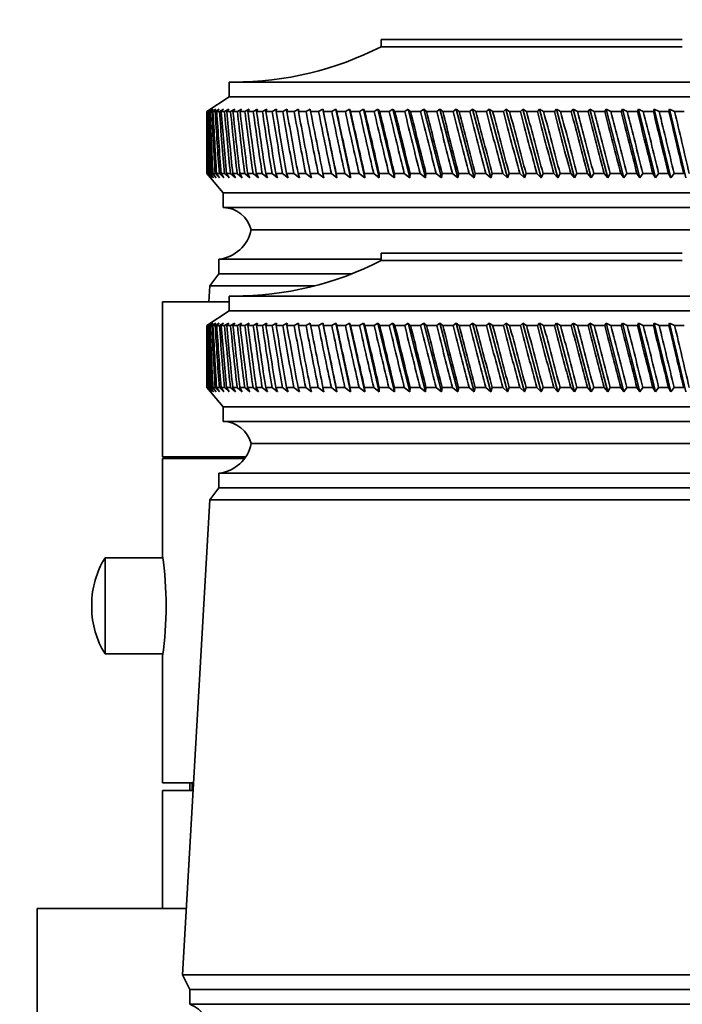
# Model space of a CAD drawing. Units: millimetres. Extents: x 0 to 764, y 0 to 1164.
# Drawn here: x 375 to 420, y 1031 to 1098 of the extents above; entities that cross this region are included whole.
import ezdxf
from ezdxf import colors
from ezdxf.entities.mleader import LeaderData, LeaderLine
from ezdxf.math import Vec2, Vec3

# ---------------------------------------------------------------- set-up
doc = ezdxf.new("R2010")
doc.units = ezdxf.units.MM
doc.layers.add('DV2_Défaut', color=7, linetype='Continuous')
doc.layers.add('Défaut', color=7, linetype='Continuous')

# ---------------------------------------------------------------- blocks, each defined once
blk = doc.blocks.new('_DOT')
at = {"color": 0}
blk.add_line((0, 0), (-1, 0), dxfattribs=at)
at = {"color": 0, "const_width": 0.333}
blk.add_lwpolyline([(-0.1665, 0, 1), (0.1665, 0, 1)], format="xyb", close=True, dxfattribs=at)
blk = doc.blocks.new('SE1')
at = {"layer": 'DV2_Défaut', "color": 7, "linetype": 'Continuous', "lineweight": 35}
for p, q in [((419.844, 1096.388), (399.444, 1096.388)), ((399.444, 1096.388), (399.444, 1095.888)), ((419.844, 1095.888), (399.444, 1095.888)), ((430.144, 1093.488), (389.144, 1093.488)), ((389.144, 1093.488), (389.144, 1092.488)), ((389.144, 1092.488), (387.644, 1091.488)), ((430.144, 1092.488), (389.144, 1092.488)), ((387.647, 1091.488), (387.644, 1091.488)), ((387.644, 1091.488), (387.644, 1090.199)), ((387.892, 1091.649), (387.647, 1091.488)), ((387.659, 1091.488), (387.892, 1091.649)), ((387.698, 1091.488), (387.659, 1091.488)), ((387.95, 1091.649), (387.698, 1091.488)), ((387.731, 1091.488), (387.95, 1091.649)), ((387.808, 1091.488), (387.731, 1091.488)), ((388.067, 1091.649), (387.808, 1091.488)), ((387.863, 1091.488), (388.067, 1091.649)), ((387.978, 1091.488), (387.863, 1091.488)), ((388.243, 1091.649), (387.978, 1091.488)), ((388.055, 1091.488), (388.243, 1091.649)), ((388.208, 1091.488), (388.055, 1091.488)), ((388.478, 1091.649), (388.208, 1091.488)), ((388.306, 1091.488), (388.478, 1091.649)), ((388.496, 1091.488), (388.306, 1091.488)), ((388.771, 1091.649), (388.496, 1091.488)), ((388.616, 1091.488), (388.771, 1091.649)), ((388.842, 1091.488), (388.616, 1091.488)), ((389.122, 1091.649), (388.842, 1091.488)), ((388.983, 1091.488), (389.122, 1091.649)), ((389.246, 1091.488), (388.983, 1091.488)), ((389.528, 1091.649), (389.246, 1091.488)), ((389.407, 1091.488), (389.528, 1091.649)), ((389.705, 1091.488), (389.407, 1091.488)), ((389.99, 1091.649), (389.705, 1091.488)), ((389.886, 1091.488), (389.99, 1091.649)), ((390.219, 1091.488), (389.886, 1091.488)), ((390.505, 1091.649), (390.219, 1091.488)), ((390.42, 1091.488), (390.505, 1091.649)), ((390.786, 1091.488), (390.42, 1091.488)), ((391.073, 1091.649), (390.786, 1091.488)), ((391.006, 1091.488), (391.073, 1091.649)), ((391.405, 1091.488), (391.006, 1091.488)), ((391.692, 1091.649), (391.405, 1091.488)), ((391.643, 1091.488), (391.692, 1091.649)), ((392.074, 1091.488), (391.643, 1091.488)), ((392.36, 1091.649), (392.074, 1091.488)), ((392.33, 1091.488), (392.36, 1091.649)), ((392.791, 1091.488), (392.33, 1091.488)), ((393.075, 1091.649), (392.791, 1091.488)), ((393.064, 1091.488), (393.075, 1091.649)), ((393.554, 1091.488), (393.064, 1091.488)), ((393.836, 1091.649), (393.554, 1091.488)), ((393.844, 1091.488), (393.836, 1091.649)), ((394.361, 1091.488), (393.844, 1091.488)), ((394.64, 1091.649), (394.361, 1091.488)), ((394.666, 1091.488), (394.64, 1091.649)), ((395.21, 1091.488), (394.666, 1091.488)), ((395.485, 1091.649), (395.21, 1091.488)), ((395.53, 1091.488), (395.485, 1091.649)), ((395.485, 1091.649), (396.453, 1087.004)), ((396.099, 1091.488), (395.53, 1091.488)), ((396.37, 1091.649), (396.099, 1091.488)), ((396.433, 1091.488), (396.37, 1091.649)), ((396.37, 1091.649), (397.377, 1087.004)), ((397.025, 1091.488), (396.433, 1091.488)), ((397.29, 1091.649), (397.025, 1091.488)), ((397.372, 1091.488), (397.29, 1091.649)), ((397.29, 1091.649), (398.334, 1087.004)), ((397.985, 1091.488), (397.372, 1091.488)), ((398.244, 1091.649), (397.985, 1091.488)), ((398.344, 1091.488), (398.244, 1091.649)), ((398.244, 1091.649), (399.322, 1087.004)), ((398.978, 1091.488), (398.344, 1091.488)), ((399.23, 1091.649), (398.978, 1091.488)), ((399.347, 1091.488), (399.23, 1091.649)), ((399.23, 1091.649), (400.339, 1087.004)), ((399.999, 1091.488), (399.347, 1091.488)), ((400.244, 1091.649), (399.999, 1091.488)), ((400.379, 1091.488), (400.244, 1091.649)), ((400.244, 1091.649), (401.381, 1087.004)), ((401.048, 1091.488), (400.379, 1091.488)), ((401.284, 1091.649), (401.048, 1091.488)), ((401.436, 1091.488), (401.284, 1091.649)), ((401.284, 1091.649), (402.446, 1087.004)), ((402.119, 1091.488), (401.436, 1091.488)), ((402.347, 1091.649), (402.119, 1091.488)), ((402.516, 1091.488), (402.347, 1091.649)), ((402.347, 1091.649), (403.531, 1087.004)), ((403.211, 1091.488), (402.516, 1091.488)), ((403.429, 1091.649), (403.211, 1091.488)), ((403.615, 1091.488), (403.429, 1091.649)), ((403.429, 1091.649), (404.632, 1087.004)), ((404.321, 1091.488), (403.615, 1091.488)), ((404.529, 1091.649), (404.321, 1091.488)), ((404.73, 1091.488), (404.529, 1091.649)), ((404.529, 1091.649), (405.747, 1087.004)), ((405.446, 1091.488), (404.73, 1091.488)), ((405.643, 1091.649), (405.446, 1091.488)), ((405.859, 1091.488), (405.643, 1091.649)), ((405.643, 1091.649), (406.873, 1087.004)), ((406.582, 1091.488), (405.859, 1091.488)), ((406.768, 1091.649), (406.582, 1091.488)), ((406.999, 1091.488), (406.768, 1091.649)), ((406.768, 1091.649), (408.006, 1087.004)), ((407.726, 1091.488), (406.999, 1091.488)), ((407.901, 1091.649), (407.726, 1091.488)), ((408.145, 1091.488), (407.901, 1091.649)), ((407.901, 1091.649), (409.144, 1087.004)), ((408.876, 1091.488), (408.145, 1091.488)), ((409.038, 1091.649), (408.876, 1091.488)), ((409.296, 1091.488), (409.038, 1091.649)), ((409.038, 1091.649), (410.283, 1087.004)), ((410.028, 1091.488), (409.296, 1091.488)), ((410.177, 1091.649), (410.028, 1091.488)), ((410.448, 1091.488), (410.177, 1091.649)), ((410.177, 1091.649), (411.42, 1087.004)), ((411.178, 1091.488), (410.448, 1091.488)), ((411.315, 1091.649), (411.178, 1091.488)), ((411.597, 1091.488), (411.315, 1091.649)), ((411.315, 1091.649), (412.553, 1087.004)), ((412.325, 1091.488), (411.597, 1091.488)), ((412.448, 1091.649), (412.325, 1091.488)), ((412.742, 1091.488), (412.448, 1091.649)), ((412.448, 1091.649), (413.677, 1087.004)), ((413.464, 1091.488), (412.742, 1091.488)), ((413.573, 1091.649), (413.464, 1091.488)), ((413.877, 1091.488), (413.573, 1091.649)), ((413.573, 1091.649), (414.791, 1087.004)), ((414.593, 1091.488), (413.877, 1091.488)), ((414.688, 1091.649), (414.593, 1091.488)), ((415.001, 1091.488), (414.688, 1091.649)), ((414.688, 1091.649), (415.89, 1087.004)), ((415.708, 1091.488), (415.001, 1091.488)), ((415.789, 1091.649), (415.708, 1091.488)), ((416.111, 1091.488), (415.789, 1091.649)), ((415.789, 1091.649), (416.973, 1087.004)), ((416.806, 1091.488), (416.111, 1091.488)), ((416.873, 1091.649), (416.806, 1091.488)), ((417.202, 1091.488), (416.873, 1091.649)), ((416.873, 1091.649), (418.035, 1087.004)), ((417.885, 1091.488), (417.202, 1091.488)), ((417.937, 1091.649), (417.885, 1091.488)), ((418.273, 1091.488), (417.937, 1091.649)), ((417.937, 1091.649), (419.074, 1087.004)), ((418.941, 1091.488), (418.273, 1091.488)), ((418.978, 1091.649), (418.941, 1091.488)), ((419.321, 1091.488), (418.978, 1091.649)), ((418.978, 1091.649), (420.088, 1087.004)), ((419.972, 1091.488), (419.321, 1091.488)), ((387.644, 1088.578), (387.644, 1087.288)), ((387.644, 1087.288), (387.647, 1087.288)), ((387.644, 1087.288), (388.744, 1085.988)), ((387.647, 1087.288), (387.894, 1087.004)), ((387.695, 1087.288), (387.657, 1087.288)), ((387.894, 1087.004), (387.657, 1087.288)), ((387.695, 1087.288), (387.957, 1087.004)), ((387.804, 1087.288), (387.728, 1087.288)), ((387.957, 1087.004), (387.728, 1087.288)), ((387.804, 1087.288), (388.08, 1087.004)), ((387.972, 1087.288), (387.858, 1087.288)), ((388.08, 1087.004), (387.858, 1087.288)), ((387.972, 1087.288), (388.262, 1087.004)), ((388.2, 1087.288), (388.048, 1087.288)), ((388.262, 1087.004), (388.048, 1087.288)), ((388.2, 1087.288), (388.502, 1087.004)), ((388.486, 1087.288), (388.298, 1087.288)), ((388.502, 1087.004), (388.298, 1087.288)), ((388.486, 1087.288), (388.8, 1087.004)), ((388.831, 1087.288), (388.605, 1087.288)), ((388.8, 1087.004), (388.605, 1087.288)), ((388.831, 1087.288), (389.156, 1087.004)), ((389.232, 1087.288), (388.971, 1087.288)), ((389.156, 1087.004), (388.971, 1087.288)), ((389.232, 1087.288), (389.568, 1087.004)), ((389.69, 1087.288), (389.393, 1087.288)), ((389.568, 1087.004), (389.393, 1087.288)), ((389.69, 1087.288), (390.034, 1087.004)), ((390.202, 1087.288), (389.871, 1087.288)), ((390.034, 1087.004), (389.871, 1087.288)), ((390.202, 1087.288), (390.555, 1087.004)), ((390.768, 1087.288), (390.403, 1087.288)), ((390.555, 1087.004), (390.403, 1087.288)), ((390.768, 1087.288), (391.127, 1087.004)), ((391.385, 1087.288), (390.987, 1087.288)), ((391.127, 1087.004), (390.987, 1087.288)), ((391.385, 1087.288), (391.751, 1087.004)), ((392.052, 1087.288), (391.623, 1087.288)), ((391.751, 1087.004), (391.623, 1087.288)), ((392.052, 1087.288), (392.423, 1087.004)), ((392.768, 1087.288), (392.308, 1087.288)), ((392.423, 1087.004), (392.308, 1087.288)), ((392.768, 1087.288), (393.143, 1087.004)), ((393.53, 1087.288), (393.041, 1087.288)), ((393.143, 1087.004), (393.041, 1087.288)), ((393.53, 1087.288), (393.908, 1087.004)), ((394.336, 1087.288), (393.819, 1087.288)), ((393.908, 1087.004), (393.819, 1087.288)), ((394.336, 1087.288), (394.716, 1087.004)), ((395.184, 1087.288), (394.64, 1087.288)), ((394.716, 1087.004), (394.64, 1087.288)), ((395.184, 1087.288), (395.565, 1087.004)), ((396.071, 1087.288), (395.503, 1087.288)), ((395.565, 1087.004), (395.503, 1087.288)), ((396.071, 1087.288), (396.453, 1087.004)), ((396.996, 1087.288), (396.404, 1087.288)), ((396.453, 1087.004), (396.404, 1087.288)), ((396.996, 1087.288), (397.377, 1087.004)), ((397.955, 1087.288), (397.342, 1087.288)), ((397.377, 1087.004), (397.342, 1087.288)), ((397.955, 1087.288), (398.334, 1087.004)), ((398.947, 1087.288), (398.314, 1087.288)), ((398.334, 1087.004), (398.314, 1087.288)), ((398.947, 1087.288), (399.322, 1087.004)), ((399.967, 1087.288), (399.316, 1087.288)), ((399.322, 1087.004), (399.316, 1087.288)), ((399.967, 1087.288), (400.339, 1087.004)), ((400.339, 1087.004), (400.347, 1087.288)), ((401.015, 1087.288), (400.347, 1087.288)), ((401.015, 1087.288), (401.381, 1087.004)), ((401.381, 1087.004), (401.403, 1087.288)), ((402.086, 1087.288), (401.403, 1087.288)), ((402.086, 1087.288), (402.446, 1087.004)), ((402.446, 1087.004), (402.482, 1087.288)), ((403.177, 1087.288), (402.482, 1087.288)), ((403.177, 1087.288), (403.531, 1087.004)), ((403.531, 1087.004), (403.58, 1087.288)), ((404.287, 1087.288), (403.58, 1087.288)), ((404.287, 1087.288), (404.632, 1087.004)), ((404.632, 1087.004), (404.696, 1087.288)), ((405.411, 1087.288), (404.696, 1087.288)), ((405.411, 1087.288), (405.747, 1087.004)), ((405.747, 1087.004), (405.824, 1087.288)), ((406.547, 1087.288), (405.824, 1087.288)), ((406.547, 1087.288), (406.873, 1087.004)), ((406.873, 1087.004), (406.963, 1087.288)), ((407.691, 1087.288), (406.963, 1087.288)), ((407.691, 1087.288), (408.006, 1087.004)), ((408.006, 1087.004), (408.11, 1087.288)), ((408.84, 1087.288), (408.11, 1087.288)), ((408.84, 1087.288), (409.144, 1087.004)), ((409.144, 1087.004), (409.26, 1087.288)), ((409.992, 1087.288), (409.26, 1087.288)), ((409.992, 1087.288), (410.283, 1087.004)), ((410.283, 1087.004), (410.412, 1087.288)), ((411.143, 1087.288), (410.412, 1087.288)), ((411.143, 1087.288), (411.42, 1087.004)), ((411.42, 1087.004), (411.562, 1087.288)), ((412.289, 1087.288), (411.562, 1087.288)), ((412.289, 1087.288), (412.553, 1087.004)), ((412.553, 1087.004), (412.706, 1087.288)), ((413.429, 1087.288), (412.706, 1087.288)), ((413.429, 1087.288), (413.677, 1087.004)), ((413.677, 1087.004), (413.842, 1087.288)), ((414.558, 1087.288), (413.842, 1087.288)), ((414.558, 1087.288), (414.791, 1087.004)), ((414.791, 1087.004), (414.967, 1087.288)), ((415.673, 1087.288), (414.967, 1087.288)), ((415.673, 1087.288), (415.89, 1087.004)), ((415.89, 1087.004), (416.077, 1087.288)), ((416.772, 1087.288), (416.077, 1087.288)), ((416.772, 1087.288), (416.973, 1087.004)), ((416.973, 1087.004), (417.169, 1087.288)), ((417.852, 1087.288), (417.169, 1087.288)), ((417.852, 1087.288), (418.035, 1087.004)), ((418.035, 1087.004), (418.24, 1087.288)), ((418.909, 1087.288), (418.24, 1087.288)), ((418.909, 1087.288), (419.074, 1087.004)), ((419.074, 1087.004), (419.289, 1087.288)), ((419.941, 1087.288), (419.289, 1087.288)), ((430.544, 1085.988), (388.744, 1085.988)), ((388.744, 1085.988), (388.744, 1084.988)), ((430.544, 1084.988), (388.744, 1084.988)), ((428.644, 1083.488), (390.644, 1083.488)), ((428.644, 1083.488), (390.644, 1083.488)), ((419.844, 1081.888), (399.444, 1081.888)), ((399.444, 1081.888), (399.444, 1081.388)), ((399.444, 1081.488), (388.444, 1081.488)), ((388.444, 1081.488), (388.444, 1080.488)), ((419.844, 1081.388), (399.444, 1081.388)), ((388.444, 1080.488), (387.844, 1079.688)), ((397.436, 1080.488), (388.444, 1080.488)), ((387.844, 1079.688), (387.781, 1078.588)), ((394.957, 1079.688), (387.844, 1079.688)), ((389.144, 1078.588), (384.644, 1078.588)), ((384.644, 1078.588), (384.644, 1068.088)), ((430.144, 1078.988), (389.144, 1078.988)), ((389.144, 1078.988), (389.144, 1077.988)), ((389.144, 1077.988), (387.644, 1076.988)), ((430.144, 1077.988), (389.144, 1077.988)), ((387.892, 1077.149), (387.647, 1076.988)), ((387.659, 1076.988), (387.892, 1077.149)), ((387.95, 1077.149), (387.698, 1076.988)), ((387.731, 1076.988), (387.95, 1077.149)), ((388.067, 1077.149), (387.808, 1076.988)), ((387.863, 1076.988), (388.067, 1077.149)), ((388.243, 1077.149), (387.978, 1076.988)), ((388.055, 1076.988), (388.243, 1077.149)), ((388.478, 1077.149), (388.208, 1076.988)), ((388.306, 1076.988), (388.478, 1077.149)), ((388.771, 1077.149), (388.496, 1076.988)), ((388.616, 1076.988), (388.771, 1077.149)), ((389.122, 1077.149), (388.842, 1076.988)), ((388.983, 1076.988), (389.122, 1077.149)), ((389.528, 1077.149), (389.246, 1076.988)), ((389.407, 1076.988), (389.528, 1077.149)), ((389.99, 1077.149), (389.705, 1076.988)), ((389.886, 1076.988), (389.99, 1077.149)), ((390.505, 1077.149), (390.219, 1076.988)), ((390.42, 1076.988), (390.505, 1077.149)), ((391.073, 1077.149), (390.786, 1076.988)), ((391.006, 1076.988), (391.073, 1077.149)), ((391.692, 1077.149), (391.405, 1076.988)), ((391.643, 1076.988), (391.692, 1077.149)), ((392.36, 1077.149), (392.074, 1076.988)), ((392.33, 1076.988), (392.36, 1077.149)), ((393.075, 1077.149), (392.791, 1076.988)), ((393.064, 1076.988), (393.075, 1077.149)), ((393.836, 1077.149), (393.554, 1076.988)), ((393.844, 1076.988), (393.836, 1077.149)), ((394.64, 1077.149), (394.361, 1076.988)), ((394.666, 1076.988), (394.64, 1077.149)), ((395.485, 1077.149), (395.21, 1076.988)), ((395.53, 1076.988), (395.485, 1077.149)), ((395.485, 1077.149), (396.453, 1072.504)), ((396.37, 1077.149), (396.099, 1076.988)), ((396.433, 1076.988), (396.37, 1077.149)), ((396.37, 1077.149), (397.377, 1072.504)), ((397.29, 1077.149), (397.025, 1076.988)), ((397.372, 1076.988), (397.29, 1077.149)), ((397.29, 1077.149), (398.334, 1072.504)), ((398.244, 1077.149), (397.985, 1076.988)), ((398.344, 1076.988), (398.244, 1077.149)), ((398.244, 1077.149), (399.322, 1072.504)), ((399.23, 1077.149), (398.978, 1076.988)), ((399.347, 1076.988), (399.23, 1077.149)), ((399.23, 1077.149), (400.339, 1072.504)), ((400.244, 1077.149), (399.999, 1076.988)), ((400.379, 1076.988), (400.244, 1077.149)), ((400.244, 1077.149), (401.381, 1072.504)), ((401.284, 1077.149), (401.048, 1076.988)), ((401.436, 1076.988), (401.284, 1077.149)), ((401.284, 1077.149), (402.446, 1072.504)), ((402.347, 1077.149), (402.119, 1076.988)), ((402.516, 1076.988), (402.347, 1077.149)), ((402.347, 1077.149), (403.531, 1072.504)), ((403.429, 1077.149), (403.211, 1076.988)), ((403.615, 1076.988), (403.429, 1077.149)), ((403.429, 1077.149), (404.632, 1072.504)), ((404.529, 1077.149), (404.321, 1076.988)), ((404.73, 1076.988), (404.529, 1077.149)), ((404.529, 1077.149), (405.747, 1072.504)), ((405.643, 1077.149), (405.446, 1076.988)), ((405.859, 1076.988), (405.643, 1077.149)), ((405.643, 1077.149), (406.873, 1072.504)), ((406.768, 1077.149), (406.582, 1076.988)), ((406.999, 1076.988), (406.768, 1077.149)), ((406.768, 1077.149), (408.006, 1072.504)), ((407.901, 1077.149), (407.726, 1076.988)), ((408.145, 1076.988), (407.901, 1077.149)), ((407.901, 1077.149), (409.144, 1072.504)), ((409.038, 1077.149), (408.876, 1076.988)), ((409.296, 1076.988), (409.038, 1077.149)), ((409.038, 1077.149), (410.283, 1072.504)), ((410.177, 1077.149), (410.028, 1076.988)), ((410.448, 1076.988), (410.177, 1077.149)), ((410.177, 1077.149), (411.42, 1072.504)), ((411.315, 1077.149), (411.178, 1076.988)), ((411.597, 1076.988), (411.315, 1077.149)), ((411.315, 1077.149), (412.553, 1072.504)), ((412.448, 1077.149), (412.325, 1076.988)), ((412.742, 1076.988), (412.448, 1077.149)), ((412.448, 1077.149), (413.677, 1072.504)), ((413.573, 1077.149), (413.464, 1076.988)), ((413.877, 1076.988), (413.573, 1077.149)), ((413.573, 1077.149), (414.791, 1072.504)), ((414.688, 1077.149), (414.593, 1076.988)), ((415.001, 1076.988), (414.688, 1077.149)), ((414.688, 1077.149), (415.89, 1072.504)), ((415.789, 1077.149), (415.708, 1076.988)), ((416.111, 1076.988), (415.789, 1077.149)), ((415.789, 1077.149), (416.973, 1072.504)), ((416.873, 1077.149), (416.806, 1076.988)), ((417.202, 1076.988), (416.873, 1077.149)), ((416.873, 1077.149), (418.035, 1072.504)), ((417.937, 1077.149), (417.885, 1076.988)), ((418.273, 1076.988), (417.937, 1077.149)), ((417.937, 1077.149), (419.074, 1072.504)), ((418.978, 1077.149), (418.941, 1076.988)), ((419.321, 1076.988), (418.978, 1077.149)), ((418.978, 1077.149), (420.088, 1072.504)), ((387.647, 1076.988), (387.644, 1076.988)), ((387.644, 1076.988), (387.644, 1075.699)), ((387.698, 1076.988), (387.659, 1076.988)), ((387.808, 1076.988), (387.731, 1076.988)), ((387.978, 1076.988), (387.863, 1076.988)), ((388.208, 1076.988), (388.055, 1076.988)), ((388.496, 1076.988), (388.306, 1076.988)), ((388.842, 1076.988), (388.616, 1076.988)), ((389.246, 1076.988), (388.983, 1076.988)), ((389.705, 1076.988), (389.407, 1076.988)), ((390.219, 1076.988), (389.886, 1076.988)), ((390.786, 1076.988), (390.42, 1076.988)), ((391.405, 1076.988), (391.006, 1076.988)), ((392.074, 1076.988), (391.643, 1076.988)), ((392.791, 1076.988), (392.33, 1076.988)), ((393.554, 1076.988), (393.064, 1076.988)), ((394.361, 1076.988), (393.844, 1076.988)), ((395.21, 1076.988), (394.666, 1076.988)), ((396.099, 1076.988), (395.53, 1076.988)), ((397.025, 1076.988), (396.433, 1076.988)), ((397.985, 1076.988), (397.372, 1076.988)), ((398.978, 1076.988), (398.344, 1076.988)), ((399.999, 1076.988), (399.347, 1076.988)), ((401.048, 1076.988), (400.379, 1076.988)), ((402.119, 1076.988), (401.436, 1076.988)), ((403.211, 1076.988), (402.516, 1076.988)), ((404.321, 1076.988), (403.615, 1076.988)), ((405.446, 1076.988), (404.73, 1076.988)), ((406.582, 1076.988), (405.859, 1076.988)), ((407.726, 1076.988), (406.999, 1076.988)), ((408.876, 1076.988), (408.145, 1076.988)), ((410.028, 1076.988), (409.296, 1076.988)), ((411.178, 1076.988), (410.448, 1076.988)), ((412.325, 1076.988), (411.597, 1076.988)), ((413.464, 1076.988), (412.742, 1076.988)), ((414.593, 1076.988), (413.877, 1076.988)), ((415.708, 1076.988), (415.001, 1076.988)), ((416.806, 1076.988), (416.111, 1076.988)), ((417.885, 1076.988), (417.202, 1076.988)), ((418.941, 1076.988), (418.273, 1076.988)), ((419.972, 1076.988), (419.321, 1076.988)), ((387.644, 1074.078), (387.644, 1072.788)), ((387.644, 1072.788), (387.647, 1072.788)), ((387.644, 1072.788), (388.744, 1071.488)), ((387.647, 1072.788), (387.894, 1072.504)), ((387.695, 1072.788), (387.657, 1072.788)), ((387.894, 1072.504), (387.657, 1072.788)), ((387.695, 1072.788), (387.957, 1072.504)), ((387.804, 1072.788), (387.728, 1072.788)), ((387.957, 1072.504), (387.728, 1072.788)), ((387.804, 1072.788), (388.08, 1072.504)), ((387.972, 1072.788), (387.858, 1072.788)), ((388.08, 1072.504), (387.858, 1072.788)), ((387.972, 1072.788), (388.262, 1072.504)), ((388.2, 1072.788), (388.048, 1072.788)), ((388.262, 1072.504), (388.048, 1072.788)), ((388.2, 1072.788), (388.502, 1072.504)), ((388.486, 1072.788), (388.298, 1072.788)), ((388.502, 1072.504), (388.298, 1072.788)), ((388.486, 1072.788), (388.8, 1072.504)), ((388.831, 1072.788), (388.605, 1072.788)), ((388.8, 1072.504), (388.605, 1072.788)), ((388.831, 1072.788), (389.156, 1072.504)), ((389.232, 1072.788), (388.971, 1072.788)), ((389.156, 1072.504), (388.971, 1072.788)), ((389.232, 1072.788), (389.568, 1072.504)), ((389.69, 1072.788), (389.393, 1072.788)), ((389.568, 1072.504), (389.393, 1072.788)), ((389.69, 1072.788), (390.034, 1072.504)), ((390.202, 1072.788), (389.871, 1072.788)), ((390.034, 1072.504), (389.871, 1072.788)), ((390.202, 1072.788), (390.555, 1072.504)), ((390.768, 1072.788), (390.403, 1072.788)), ((390.555, 1072.504), (390.403, 1072.788)), ((390.768, 1072.788), (391.127, 1072.504)), ((391.385, 1072.788), (390.987, 1072.788)), ((391.127, 1072.504), (390.987, 1072.788)), ((391.385, 1072.788), (391.751, 1072.504)), ((392.052, 1072.788), (391.623, 1072.788)), ((391.751, 1072.504), (391.623, 1072.788)), ((392.052, 1072.788), (392.423, 1072.504)), ((392.768, 1072.788), (392.308, 1072.788)), ((392.423, 1072.504), (392.308, 1072.788)), ((392.768, 1072.788), (393.143, 1072.504)), ((393.53, 1072.788), (393.041, 1072.788)), ((393.143, 1072.504), (393.041, 1072.788)), ((393.53, 1072.788), (393.908, 1072.504)), ((394.336, 1072.788), (393.819, 1072.788)), ((393.908, 1072.504), (393.819, 1072.788)), ((394.336, 1072.788), (394.716, 1072.504)), ((395.184, 1072.788), (394.64, 1072.788)), ((394.716, 1072.504), (394.64, 1072.788)), ((395.184, 1072.788), (395.565, 1072.504)), ((396.071, 1072.788), (395.503, 1072.788)), ((395.565, 1072.504), (395.503, 1072.788)), ((396.071, 1072.788), (396.453, 1072.504)), ((396.996, 1072.788), (396.404, 1072.788)), ((396.453, 1072.504), (396.404, 1072.788)), ((396.996, 1072.788), (397.377, 1072.504)), ((397.955, 1072.788), (397.342, 1072.788)), ((397.377, 1072.504), (397.342, 1072.788)), ((397.955, 1072.788), (398.334, 1072.504)), ((398.947, 1072.788), (398.314, 1072.788)), ((398.334, 1072.504), (398.314, 1072.788)), ((398.947, 1072.788), (399.322, 1072.504)), ((399.967, 1072.788), (399.316, 1072.788)), ((399.322, 1072.504), (399.316, 1072.788)), ((399.967, 1072.788), (400.339, 1072.504)), ((400.339, 1072.504), (400.347, 1072.788)), ((401.015, 1072.788), (400.347, 1072.788)), ((401.015, 1072.788), (401.381, 1072.504)), ((401.381, 1072.504), (401.403, 1072.788)), ((402.086, 1072.788), (401.403, 1072.788)), ((402.086, 1072.788), (402.446, 1072.504)), ((402.446, 1072.504), (402.482, 1072.788)), ((403.177, 1072.788), (402.482, 1072.788)), ((403.177, 1072.788), (403.531, 1072.504)), ((403.531, 1072.504), (403.58, 1072.788)), ((404.287, 1072.788), (403.58, 1072.788)), ((404.287, 1072.788), (404.632, 1072.504)), ((404.632, 1072.504), (404.696, 1072.788)), ((405.411, 1072.788), (404.696, 1072.788)), ((405.411, 1072.788), (405.747, 1072.504)), ((405.747, 1072.504), (405.824, 1072.788)), ((406.547, 1072.788), (405.824, 1072.788)), ((406.547, 1072.788), (406.873, 1072.504)), ((406.873, 1072.504), (406.963, 1072.788)), ((407.691, 1072.788), (406.963, 1072.788)), ((407.691, 1072.788), (408.006, 1072.504)), ((408.006, 1072.504), (408.11, 1072.788)), ((408.84, 1072.788), (408.11, 1072.788)), ((408.84, 1072.788), (409.144, 1072.504)), ((409.144, 1072.504), (409.26, 1072.788)), ((409.992, 1072.788), (409.26, 1072.788)), ((409.992, 1072.788), (410.283, 1072.504)), ((410.283, 1072.504), (410.412, 1072.788)), ((411.143, 1072.788), (410.412, 1072.788)), ((411.143, 1072.788), (411.42, 1072.504)), ((411.42, 1072.504), (411.562, 1072.788)), ((412.289, 1072.788), (411.562, 1072.788)), ((412.289, 1072.788), (412.553, 1072.504)), ((412.553, 1072.504), (412.706, 1072.788)), ((413.429, 1072.788), (412.706, 1072.788)), ((413.429, 1072.788), (413.677, 1072.504)), ((413.677, 1072.504), (413.842, 1072.788)), ((414.558, 1072.788), (413.842, 1072.788)), ((414.558, 1072.788), (414.791, 1072.504)), ((414.791, 1072.504), (414.967, 1072.788)), ((415.673, 1072.788), (414.967, 1072.788)), ((415.673, 1072.788), (415.89, 1072.504)), ((415.89, 1072.504), (416.077, 1072.788)), ((416.772, 1072.788), (416.077, 1072.788)), ((416.772, 1072.788), (416.973, 1072.504)), ((416.973, 1072.504), (417.169, 1072.788)), ((417.852, 1072.788), (417.169, 1072.788)), ((417.852, 1072.788), (418.035, 1072.504)), ((418.035, 1072.504), (418.24, 1072.788)), ((418.909, 1072.788), (418.24, 1072.788)), ((418.909, 1072.788), (419.074, 1072.504)), ((419.074, 1072.504), (419.289, 1072.788)), ((419.941, 1072.788), (419.289, 1072.788)), ((430.544, 1071.488), (388.744, 1071.488)), ((388.744, 1071.488), (388.744, 1070.488)), ((430.544, 1070.488), (388.744, 1070.488)), ((428.644, 1068.988), (390.644, 1068.988)), ((428.644, 1068.988), (390.644, 1068.988)), ((390.272, 1068.088), (384.644, 1068.088)), ((390.201, 1067.988), (384.644, 1067.988)), ((384.644, 1067.988), (384.644, 1061.388)), ((387.178, 1068.088), (387.172, 1067.988)), ((430.844, 1066.988), (388.444, 1066.988)), ((388.444, 1066.988), (388.444, 1065.988)), ((388.444, 1065.988), (387.844, 1065.188)), ((430.844, 1065.988), (388.444, 1065.988)), ((387.844, 1065.188), (385.994, 1032.988)), ((431.444, 1065.188), (387.844, 1065.188)), ((380.744, 1061.238), (380.744, 1054.738)), ((384.664, 1061.238), (380.744, 1061.238)), ((379.843, 1058.11), (379.843, 1057.867)), ((380.744, 1054.738), (384.663, 1054.738)), ((384.644, 1054.631), (384.644, 1045.988)), ((386.741, 1045.988), (384.644, 1045.988)), ((386.494, 1045.988), (386.494, 1045.488)), ((386.644, 1045.988), (386.644, 1045.488)), ((386.712, 1045.488), (384.644, 1045.488)), ((384.644, 1045.488), (384.644, 1037.488)), ((386.253, 1037.488), (376.144, 1037.488)), ((376.144, 1037.488), (376.144, 1028.588)), ((433.294, 1032.988), (385.994, 1032.988)), ((385.994, 1032.988), (386.494, 1031.988)), ((432.794, 1031.988), (386.494, 1031.988)), ((386.494, 1031.988), (386.494, 1030.988)), ((432.794, 1030.988), (386.494, 1030.988))]:
    blk.add_line(p, q, dxfattribs=at)
for centre, radius, start, end in [((389.452, 1115.488), 22, 270, 297.01229), ((388.707, 1082.989), 2, 14.46761, 88.95206), ((388.192, 1083.976), 2.5, 275.78652, 348.76086), ((389.452, 1100.988), 22, 270, 297.01229), ((388.707, 1068.489), 2, 14.46761, 88.95206), ((388.192, 1069.476), 2.5, 275.78652, 348.76086), ((389.194, 1068.088), 1.8, 180, 183.18474), ((385.722, 1058.11), 5.88, 147.85635, 180), ((359.868, 1057.988), 25.009, 352.18623, 7.81377), ((385.722, 1057.867), 5.88, 180, 212.14365), ((385.577, 1028.738), 2.43, 5.91232, 67.82748)]:
    blk.add_arc(centre, radius, start, end, dxfattribs=at)
for centre, major_axis, ratio, start_param, end_param in [((409.644, 1159.903), (-13.883, -108.737), 0.156948, -0.870435, -0.819695), ((409.644, 1018.874), (-15.598, 108.736), 0.142682, 0.819266, 0.870007), ((409.644, 1159.903), (-12.961, -108.738), 0.163479, -0.870988, -0.820247), ((409.644, 1018.874), (-16.387, 108.736), 0.134997, 0.81939, 0.87013), ((409.644, 1159.903), (-11.999, -108.74), 0.169576, -0.871762, -0.821021), ((409.644, 1018.874), (-17.128, 108.737), 0.126978, 0.819733, 0.870473), ((409.644, 1159.903), (-10.999, -108.742), 0.175216, -0.872751, -0.822011), ((409.644, 1018.874), (-17.82, 108.738), 0.11865, 0.820289, 0.87103), ((409.644, 1159.903), (-9.963, -108.744), 0.180376, -0.873947, -0.823207), ((409.644, 1018.874), (-18.461, 108.74), 0.110039, 0.821051, 0.871792), ((409.644, 1159.903), (-8.895, -108.746), 0.185033, -0.875338, -0.824598), ((409.644, 1018.874), (-19.052, 108.742), 0.101168, 0.822008, 0.872748), ((409.644, 1159.903), (-7.797, -108.749), 0.189169, -0.876909, -0.826169), ((409.644, 1018.874), (-19.59, 108.744), 0.092064, 0.823147, 0.873888), ((409.644, 1159.903), (-6.674, -108.751), 0.192765, -0.878643, -0.827902), ((409.644, 1018.874), (-20.075, 108.746), 0.082749, 0.824456, 0.875197), ((409.644, 1159.903), (-5.527, -108.753), 0.195804, -0.88052, -0.82978), ((409.644, 1018.874), (-20.507, 108.748), 0.073249, 0.825919, 0.87666), ((409.644, 1159.903), (-4.362, -108.755), 0.198273, -0.882519, -0.831778), ((409.644, 1018.874), (-20.885, 108.751), 0.063585, 0.82752, 0.878261), ((409.644, 1159.903), (-3.182, -108.757), 0.200159, -0.884615, -0.833875), ((409.644, 1018.874), (-21.208, 108.753), 0.053782, 0.829243, 0.879984), ((409.644, 1159.903), (-1.991, -108.758), 0.201454, -0.886784, -0.836043), ((409.644, 1018.874), (-21.477, 108.755), 0.043862, 0.831069, 0.88181), ((409.644, 1159.903), (-0.793, -108.759), 0.202151, -0.888998, -0.838257), ((409.644, 1018.874), (-21.69, 108.756), 0.033848, 0.832981, 0.883721), ((409.644, 1159.903), (0.408, -108.759), 0.202248, -0.89123, -0.84049), ((409.644, 1018.874), (-21.848, 108.758), 0.023761, 0.834958, 0.885698), ((409.644, 1159.903), (1.607, -108.758), 0.201743, -0.893453, -0.842713), ((409.644, 1018.874), (-21.95, 108.758), 0.013623, 0.836982, 0.887722), ((409.644, 1159.903), (2.801, -108.757), 0.200639, -0.895639, -0.844899), ((409.644, 1018.874), (-21.997, 108.759), 0.003457, 0.839032, 0.889772), ((409.644, 1159.903), (3.985, -108.756), 0.198941, -0.897762, -0.847021), ((409.644, 1018.874), (-21.988, 108.759), 0.006717, -0.89183, -0.841089), ((409.644, 1159.903), (5.156, -108.754), 0.196658, -0.899794, -0.849054), ((409.644, 1018.874), (-21.923, 108.758), 0.016877, -0.893874, -0.843133), ((409.644, 1159.903), (6.308, -108.752), 0.1938, -0.901713, -0.850972), ((409.644, 1018.874), (-21.803, 108.757), 0.027001, -0.895885, -0.845144), ((409.644, 1159.903), (7.44, -108.75), 0.190381, -0.903495, -0.852755), ((409.644, 1018.874), (-21.628, 108.756), 0.037067, -0.897843, -0.847102), ((409.644, 1159.903), (8.546, -108.747), 0.186417, -0.90512, -0.85438), ((409.644, 1018.874), (-21.397, 108.754), 0.047054, -0.899729, -0.848988), ((409.644, 1159.903), (9.624, -108.745), 0.181924, -0.906571, -0.85583), ((409.644, 1018.874), (-21.111, 108.752), 0.056939, -0.901524, -0.850783), ((409.644, 1159.903), (10.67, -108.742), 0.176923, -0.907831, -0.85709), ((409.644, 1018.874), (-20.77, 108.75), 0.066699, -0.90321, -0.852469), ((409.644, 1159.903), (11.682, -108.74), 0.171435, -0.908887, -0.858147), ((409.644, 1018.874), (-20.375, 108.748), 0.076313, -0.904768, -0.854028), ((409.644, 1159.903), (12.657, -108.739), 0.165482, -0.909731, -0.858991), ((409.644, 1018.874), (-19.926, 108.745), 0.085757, -0.906184, -0.855443), ((409.644, 1159.903), (13.592, -108.737), 0.159087, -0.910355, -0.859615), ((409.644, 1018.874), (-19.423, 108.743), 0.095007, -0.90744, -0.856699), ((409.644, 1159.903), (14.486, -108.736), 0.152275, -0.910755, -0.860014), ((409.644, 1018.874), (-18.868, 108.741), 0.104039, -0.908522, -0.857781), ((409.644, 1159.903), (15.335, -108.736), 0.14507, -0.910928, -0.860188), ((409.644, 1018.874), (-18.261, 108.739), 0.112829, -0.909417, -0.858677), ((409.644, 1159.903), (16.139, -108.736), 0.137498, -0.910877, -0.860136), ((409.644, 1018.874), (-17.603, 108.738), 0.121352, -0.910114, -0.859374), ((409.644, 1159.903), (16.896, -108.737), 0.129584, -0.910604, -0.859863), ((409.644, 1018.874), (-16.896, 108.737), 0.129584, -0.910604, -0.859863), ((409.644, 1159.903), (17.603, -108.738), 0.121352, -0.910114, -0.859374), ((409.644, 1018.874), (-16.139, 108.736), 0.137498, -0.910877, -0.860136), ((409.644, 1159.903), (18.261, -108.739), 0.112829, -0.909417, -0.858677), ((409.644, 1018.874), (-15.335, 108.736), 0.14507, -0.910928, -0.860188), ((409.644, 1159.903), (18.868, -108.741), 0.104039, -0.908522, -0.857781), ((409.644, 1018.874), (-14.486, 108.736), 0.152275, -0.910755, -0.860014), ((409.644, 1159.903), (19.423, -108.743), 0.095007, -0.90744, -0.856699), ((409.644, 1018.874), (-13.592, 108.737), 0.159087, -0.910355, -0.859615), ((409.644, 1159.903), (19.926, -108.745), 0.085757, -0.906184, -0.855443), ((409.644, 1018.874), (-12.657, 108.739), 0.165482, -0.909731, -0.858991), ((409.644, 1159.903), (20.375, -108.748), 0.076313, -0.904768, -0.854028), ((409.644, 1018.874), (-11.682, 108.74), 0.171435, -0.908887, -0.858147), ((409.644, 1159.903), (20.77, -108.75), 0.066699, -0.90321, -0.852469), ((409.644, 1018.874), (-10.67, 108.742), 0.176923, -0.907831, -0.85709), ((409.644, 1159.903), (21.111, -108.752), 0.056939, -0.901524, -0.850783), ((409.644, 1018.874), (-9.624, 108.745), 0.181924, -0.906571, -0.85583), ((409.644, 1159.903), (21.397, -108.754), 0.047054, -0.899729, -0.848988), ((409.644, 1018.874), (-8.546, 108.747), 0.186417, -0.90512, -0.85438), ((409.644, 1018.874), (-14.763, 108.736), 0.150007, 0.835182, 0.870108), ((409.644, 1159.903), (-14.763, -108.736), 0.150007, -0.845012, -0.819368), ((409.644, 1145.403), (-13.883, -108.737), 0.156948, -0.870435, -0.819695), ((409.644, 1004.374), (-15.598, 108.736), 0.142682, 0.819266, 0.870007), ((409.644, 1145.403), (-12.961, -108.738), 0.163479, -0.870988, -0.820247), ((409.644, 1004.374), (-16.387, 108.736), 0.134997, 0.81939, 0.87013), ((409.644, 1145.403), (-11.999, -108.74), 0.169576, -0.871762, -0.821021), ((409.644, 1004.374), (-17.128, 108.737), 0.126978, 0.819733, 0.870473), ((409.644, 1145.403), (-10.999, -108.742), 0.175216, -0.872751, -0.822011), ((409.644, 1004.374), (-17.82, 108.738), 0.11865, 0.820289, 0.87103), ((409.644, 1145.403), (-9.963, -108.744), 0.180376, -0.873947, -0.823207), ((409.644, 1004.374), (-18.461, 108.74), 0.110039, 0.821051, 0.871792), ((409.644, 1145.403), (-8.895, -108.746), 0.185033, -0.875338, -0.824598), ((409.644, 1004.374), (-19.052, 108.742), 0.101168, 0.822008, 0.872748), ((409.644, 1145.403), (-7.797, -108.749), 0.189169, -0.876909, -0.826169), ((409.644, 1004.374), (-19.59, 108.744), 0.092064, 0.823147, 0.873888), ((409.644, 1145.403), (-6.674, -108.751), 0.192765, -0.878643, -0.827902), ((409.644, 1004.374), (-20.075, 108.746), 0.082749, 0.824456, 0.875197), ((409.644, 1145.403), (-5.527, -108.753), 0.195804, -0.88052, -0.82978), ((409.644, 1004.374), (-20.507, 108.748), 0.073249, 0.825919, 0.87666), ((409.644, 1145.403), (-4.362, -108.755), 0.198273, -0.882519, -0.831778), ((409.644, 1004.374), (-20.885, 108.751), 0.063585, 0.82752, 0.878261), ((409.644, 1145.403), (-3.182, -108.757), 0.200159, -0.884615, -0.833875), ((409.644, 1004.374), (-21.208, 108.753), 0.053782, 0.829243, 0.879984), ((409.644, 1145.403), (-1.991, -108.758), 0.201454, -0.886784, -0.836043), ((409.644, 1004.374), (-21.477, 108.755), 0.043862, 0.831069, 0.88181), ((409.644, 1145.403), (-0.793, -108.759), 0.202151, -0.888998, -0.838257), ((409.644, 1004.374), (-21.69, 108.756), 0.033848, 0.832981, 0.883721), ((409.644, 1145.403), (0.408, -108.759), 0.202248, -0.89123, -0.84049), ((409.644, 1004.374), (-21.848, 108.758), 0.023761, 0.834958, 0.885698), ((409.644, 1145.403), (1.607, -108.758), 0.201743, -0.893453, -0.842713), ((409.644, 1004.374), (-21.95, 108.758), 0.013623, 0.836982, 0.887722), ((409.644, 1145.403), (2.801, -108.757), 0.200639, -0.895639, -0.844899), ((409.644, 1004.374), (-21.997, 108.759), 0.003457, 0.839032, 0.889772), ((409.644, 1145.403), (3.985, -108.756), 0.198941, -0.897762, -0.847021), ((409.644, 1004.374), (-21.988, 108.759), 0.006717, -0.89183, -0.841089), ((409.644, 1145.403), (5.156, -108.754), 0.196658, -0.899794, -0.849054), ((409.644, 1004.374), (-21.923, 108.758), 0.016877, -0.893874, -0.843133), ((409.644, 1145.403), (6.308, -108.752), 0.1938, -0.901713, -0.850972), ((409.644, 1004.374), (-21.803, 108.757), 0.027001, -0.895885, -0.845144), ((409.644, 1145.403), (7.44, -108.75), 0.190381, -0.903495, -0.852755), ((409.644, 1004.374), (-21.628, 108.756), 0.037067, -0.897843, -0.847102), ((409.644, 1145.403), (8.546, -108.747), 0.186417, -0.90512, -0.85438), ((409.644, 1004.374), (-21.397, 108.754), 0.047054, -0.899729, -0.848988), ((409.644, 1145.403), (9.624, -108.745), 0.181924, -0.906571, -0.85583), ((409.644, 1004.374), (-21.111, 108.752), 0.056939, -0.901524, -0.850783), ((409.644, 1145.403), (10.67, -108.742), 0.176923, -0.907831, -0.85709), ((409.644, 1004.374), (-20.77, 108.75), 0.066699, -0.90321, -0.852469), ((409.644, 1145.403), (11.682, -108.74), 0.171435, -0.908887, -0.858147), ((409.644, 1004.374), (-20.375, 108.748), 0.076313, -0.904768, -0.854028), ((409.644, 1145.403), (12.657, -108.739), 0.165482, -0.909731, -0.858991), ((409.644, 1004.374), (-19.926, 108.745), 0.085757, -0.906184, -0.855443), ((409.644, 1145.403), (13.592, -108.737), 0.159087, -0.910355, -0.859615), ((409.644, 1004.374), (-19.423, 108.743), 0.095007, -0.90744, -0.856699), ((409.644, 1145.403), (14.486, -108.736), 0.152275, -0.910755, -0.860014), ((409.644, 1004.374), (-18.868, 108.741), 0.104039, -0.908522, -0.857781), ((409.644, 1145.403), (15.335, -108.736), 0.14507, -0.910928, -0.860188), ((409.644, 1004.374), (-18.261, 108.739), 0.112829, -0.909417, -0.858677), ((409.644, 1145.403), (16.139, -108.736), 0.137498, -0.910877, -0.860136), ((409.644, 1004.374), (-17.603, 108.738), 0.121352, -0.910114, -0.859374), ((409.644, 1145.403), (16.896, -108.737), 0.129584, -0.910604, -0.859863), ((409.644, 1004.374), (-16.896, 108.737), 0.129584, -0.910604, -0.859863), ((409.644, 1145.403), (17.603, -108.738), 0.121352, -0.910114, -0.859374), ((409.644, 1004.374), (-16.139, 108.736), 0.137498, -0.910877, -0.860136), ((409.644, 1145.403), (18.261, -108.739), 0.112829, -0.909417, -0.858677), ((409.644, 1004.374), (-15.335, 108.736), 0.14507, -0.910928, -0.860188), ((409.644, 1145.403), (18.868, -108.741), 0.104039, -0.908522, -0.857781), ((409.644, 1004.374), (-14.486, 108.736), 0.152275, -0.910755, -0.860014), ((409.644, 1145.403), (19.423, -108.743), 0.095007, -0.90744, -0.856699), ((409.644, 1004.374), (-13.592, 108.737), 0.159087, -0.910355, -0.859615), ((409.644, 1145.403), (19.926, -108.745), 0.085757, -0.906184, -0.855443), ((409.644, 1004.374), (-12.657, 108.739), 0.165482, -0.909731, -0.858991), ((409.644, 1145.403), (20.375, -108.748), 0.076313, -0.904768, -0.854028), ((409.644, 1004.374), (-11.682, 108.74), 0.171435, -0.908887, -0.858147), ((409.644, 1145.403), (20.77, -108.75), 0.066699, -0.90321, -0.852469), ((409.644, 1004.374), (-10.67, 108.742), 0.176923, -0.907831, -0.85709), ((409.644, 1145.403), (21.111, -108.752), 0.056939, -0.901524, -0.850783), ((409.644, 1004.374), (-9.624, 108.745), 0.181924, -0.906571, -0.85583), ((409.644, 1145.403), (21.397, -108.754), 0.047054, -0.899729, -0.848988), ((409.644, 1004.374), (-8.546, 108.747), 0.186417, -0.90512, -0.85438), ((409.644, 1004.374), (-14.763, 108.736), 0.150007, 0.835182, 0.870108), ((409.644, 1145.403), (-14.763, -108.736), 0.150007, -0.835182, -0.819368)]:
    blk.add_ellipse(centre, major_axis=major_axis, ratio=ratio, start_param=start_param, end_param=end_param, dxfattribs=at)

msp = doc.modelspace()

# ---------------------------------------------------------------- block references
at = {"layer": 'Défaut'}
msp.add_blockref('SE1', (0, 0), dxfattribs=at)

# ---------------------------------------------------------------- leaders
at = {"layer": 'Défaut', "color": 7, "linetype": 'Continuous', "lineweight": 18}
ml = msp.add_multileader_mtext('Standard', dxfattribs=at)
ml.set_content('{\\pxsm0.9;\\fSolid Edge ISO|b1||i0||c0|p34;\\W1.;19/05/2020\\P}', color=256)
ml.set_leader_properties()
ml.set_arrow_properties(name='DOT')
ml.build(insert=Vec2(0, 0))
ml.multileader.update_dxf_attribs({"leader_type": 0, "dogleg_length": 0, "arrow_head_size": 12})
ctx = ml.context
ctx.base_point, ctx.char_height, ctx.arrow_head_size, ctx.landing_gap_size = Vec3(656.602, 1156.973), 12, 12, 4.2
notes = []
notes.append((ctx, [(0, (0, 0, 0), (0, 0), (1, 0), 1, [])]))
ctx.mtext.insert = Vec3(658.602, 1163.093)
for ctx, leaders in notes:
    for number, flags, end, landing, length, lines in leaders:
        leader = LeaderData()
        leader.index, (leader.has_last_leader_line, leader.has_dogleg_vector, leader.attachment_direction) = number, flags
        leader.last_leader_point, leader.dogleg_vector, leader.dogleg_length = Vec3(end), Vec3(landing), length
        for number, points, colour, breaks in lines:
            line = LeaderLine()
            line.index, line.vertices, line.color, line.breaks = number, Vec3.list(points), colors.encode_raw_color(colour), breaks
            leader.lines.append(line)
        ctx.leaders.append(leader)

doc.saveas('drawing.dxf')
